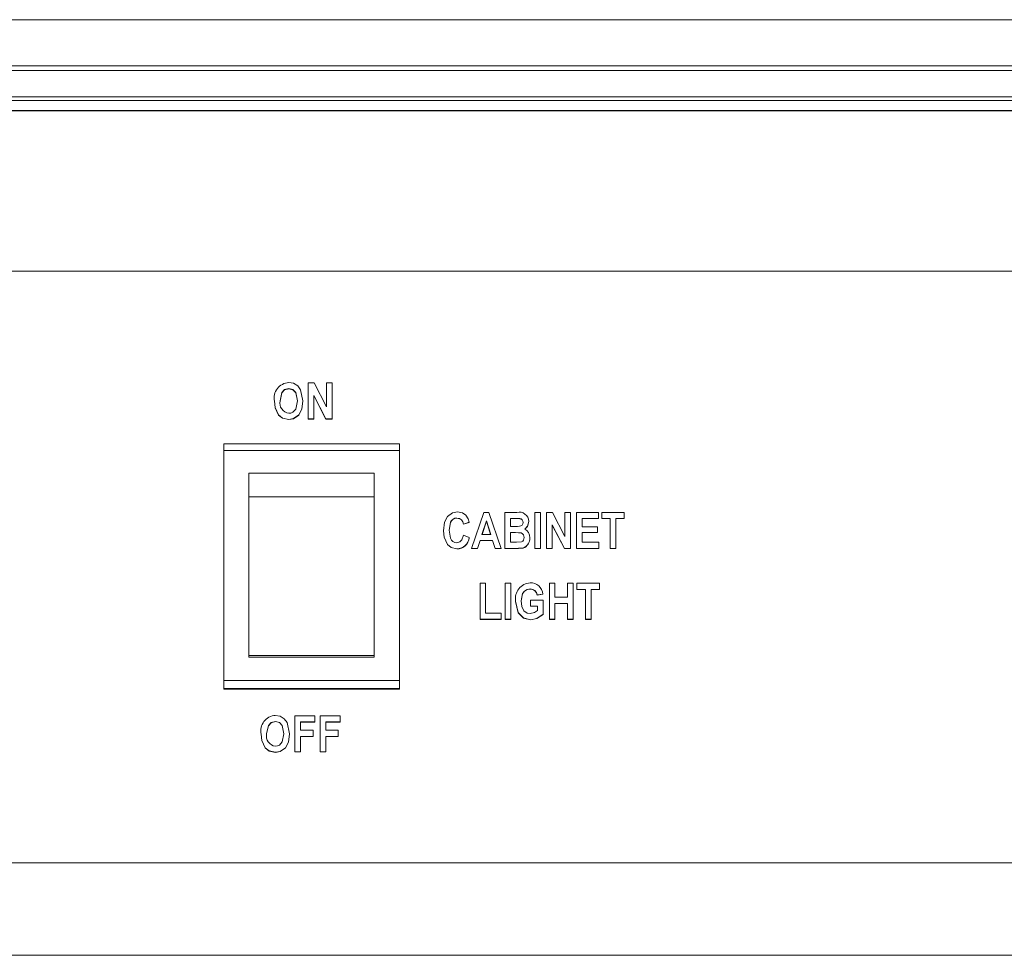
# Model space of a CAD drawing. Units: inches. Extents: x 0.9 to 15.3, y 0.6 to 10.4.
# Drawn here: x 13.7 to 13.8, y 6.5 to 6.7 of the extents above; entities that cross this region are included whole.
import ezdxf

# ---------------------------------------------------------------- set-up
doc = ezdxf.new("R2010")
doc.units = ezdxf.units.IN
doc.header["$MEASUREMENT"] = 0
doc.layers.add('FORMAT', color=7, linetype='Continuous')
doc.dimstyles.new('SLDDIMSTYLE3', dxfattribs={"dimtxt": 0.18, "dimasz": 0.13, "dimexe": 0, "dimexo": 0.0625, "dimgap": 0, "dimtad": 0, "dimtih": 1, "dimtoh": 1, "dimdec": 0, "dimrnd": 1e-09, "dimzin": 0, "dimdsep": 46, "dimlunit": 5, "dimtxsty": 'Standard', "dimsah": 1, "dimcen": 0.09, "dimadec": 0, "dimazin": 0, "dimtfac": 0.13, "dimtdec": 0, "dimtofl": 0, "dimtmove": 0, "dimatfit": 3, "dimfxl": 0, "dimfrac": 2, "dimtolj": 1, "dimtzin": 0, "dimarcsym": 0})

msp = doc.modelspace()

# ---------------------------------------------------------------- linework, layer by layer
at = {"color": 7, "linetype": 'Continuous', "lineweight": 15}
for p, q in [((13.2924473078264, 6.662177003661617), (14.09977797036258, 6.662177003661617)), ((14.09977797036258, 6.65568502532417), (13.2924473078264, 6.65568502532417)), ((14.1370126380023, 6.655049477110524), (13.25521266463084, 6.655049477110524)), ((14.13374504019431, 6.651341199948857), (13.25848028688299, 6.651341199948857)), ((14.13366867663203, 6.650836085783979), (13.25855288604432, 6.650835499124089)), ((14.13283757512187, 6.649457826150196), (13.25938770306711, 6.649457826150196)), ((13.26029714811667, 6.649410502252442), (14.13192815451646, 6.649410502252442)), ((14.13152932356824, 6.649428688709017), (13.2606959790649, 6.649428688709017)), ((13.37391906443549, 6.626933801905202), (14.01830623819765, 6.626933801905202)), ((13.74381107030036, 6.611243974266541), (13.74463385468438, 6.611243974266541)), ((13.74381107030036, 6.606210041307853), (13.74381107030036, 6.611243974266541)), ((13.74463385468438, 6.611243974266541), (13.74637176738564, 6.607882217546285)), ((13.74637176738564, 6.607882217546285), (13.74637176738564, 6.611243974266541)), ((13.74637176738564, 6.611243974266541), (13.74715967606143, 6.611243974266541)), ((13.74715967606143, 6.611243974266541), (13.74715967606143, 6.606210041307853)), ((13.74109134560774, 6.610459414440953), (13.74109134560774, 6.6104400546646)), ((13.73908361824562, 6.608696305919645), (13.73908361824562, 6.608676946143292)), ((13.74308881864387, 6.608727007787197), (13.74308881864387, 6.608707648010842)), ((13.74630816367595, 6.606210041307853), (13.74459897897615, 6.609493185602911)), ((13.74459897897615, 6.609493185602911), (13.74459897897615, 6.606210041307853)), ((13.74630816367595, 6.606190681531499), (13.74459897897615, 6.609473825826558)), ((13.73967454975247, 6.6067616971573), (13.73967454975247, 6.606742337380945)), ((13.74108929840917, 6.60614472650682), (13.74108929840917, 6.606125366730465)), ((13.74249788713703, 6.606767759309491), (13.74249788713703, 6.606748399533137)), ((13.74459897897615, 6.606210041307853), (13.74381107030036, 6.606210041307853)), ((13.74381107030036, 6.606210041307853), (13.74381107030036, 6.606190681531499)), ((13.74459897897615, 6.606190681531499), (13.74381107030036, 6.606190681531499)), ((13.74459897897615, 6.606210041307853), (13.74459897897615, 6.606190681531499)), ((13.74630816367595, 6.606210041307853), (13.74630816367595, 6.606190681531499)), ((13.74715967606143, 6.606210041307853), (13.74630816367595, 6.606210041307853)), ((13.74715967606143, 6.606190681531499), (13.74630816367595, 6.606190681531499)), ((13.74715967606143, 6.606210041307853), (13.74715967606143, 6.606190681531499)), ((13.75660222975802, 6.602713548366305), (13.73197722978368, 6.602713548366305)), ((13.73197722978368, 6.602713548366305), (13.73197722978368, 6.601788385720529)), ((13.75660222975802, 6.601788385720529), (13.73197722978368, 6.601788385720529)), ((13.73197722978368, 6.569547904831982), (13.73197722978368, 6.601788385720529)), ((13.75660222975802, 6.601788385720529), (13.75660222975802, 6.602713548366305)), ((13.75660222975802, 6.569547904831982), (13.75660222975802, 6.601788385720529)), ((13.73551889553672, 6.598616706804479), (13.75306056400498, 6.598616706804479)), ((13.73551889553672, 6.598616706804479), (13.73551889553672, 6.5952674654952)), ((13.75306056400498, 6.5952674654952), (13.75306056400498, 6.598616706804479)), ((13.73551889553672, 6.5952674654952), (13.75306056400498, 6.5952674654952)), ((13.73551889553672, 6.573032860129036), (13.73551889553672, 6.5952674654952)), ((13.75306056400498, 6.573032860129036), (13.75306056400498, 6.5952674654952)), ((13.76467538482958, 6.592309330778935), (13.76467538482958, 6.592289971002582)), ((13.76672107397538, 6.588059957645835), (13.76841693049581, 6.593093695051226)), ((13.76878933730485, 6.591907859861207), (13.7681789176898, 6.590021161656506)), ((13.76878933730485, 6.591888500084853), (13.76818517539529, 6.590021161656506)), ((13.76841693049581, 6.593093695051226), (13.76915866414946, 6.593093695051226)), ((13.76939975691989, 6.590021161656506), (13.76878933730485, 6.591907859861207)), ((13.76878933730485, 6.591907859861207), (13.76878933730485, 6.591888500084853)), ((13.76939348699232, 6.590021161656506), (13.76878933730485, 6.591888500084853)), ((13.76915866414946, 6.593093695051226), (13.77085759452327, 6.588059957645835)), ((13.77138286289977, 6.593093695051226), (13.77308179327358, 6.593093695051226)), ((13.77138286289977, 6.588059957645835), (13.77138286289977, 6.593093695051226)), ((13.77269911991648, 6.592243820424606), (13.77217077157556, 6.592243820424606)), ((13.77217077157556, 6.592243820424606), (13.77217077157556, 6.591132491040555)), ((13.77269911991648, 6.592224460648252), (13.77217077157556, 6.592224460648252)), ((13.77269911991648, 6.592243820424606), (13.77269911991648, 6.592224460648252)), ((13.77473148088292, 6.591845478359621), (13.77473148088292, 6.591826118583267)), ((13.77558504657801, 6.593093695051226), (13.7763729552538, 6.593093695051226)), ((13.77558504657801, 6.588059957645835), (13.77558504657801, 6.593093695051226)), ((13.7763729552538, 6.593093695051226), (13.7763729552538, 6.588059957645835)), ((13.77722652094889, 6.588059957645835), (13.77722652094889, 6.593093695051226)), ((13.77722652094889, 6.593093695051226), (13.77804931144395, 6.593093695051226)), ((13.77804931144395, 6.593093695051226), (13.77978721803417, 6.589732133884267)), ((13.77978721803417, 6.589732133884267), (13.77978721803417, 6.593093695051226)), ((13.77978721803417, 6.593093695051226), (13.78057512670996, 6.593093695051226)), ((13.78057512670996, 6.593093695051226), (13.78057512670996, 6.588059957645835)), ((13.78142870462713, 6.588059957645835), (13.78142870462713, 6.593093695051226)), ((13.78142870462713, 6.593093695051226), (13.7845146700889, 6.593093695051226)), ((13.7845146700889, 6.592243820424606), (13.78221661330292, 6.592243820424606)), ((13.78221661330292, 6.592243820424606), (13.78221661330292, 6.591067176239522)), ((13.7845146700889, 6.592224460648252), (13.78221661330292, 6.592224460648252)), ((13.7845146700889, 6.593093695051226), (13.7845146700889, 6.592243820424606)), ((13.7845146700889, 6.592243820424606), (13.7845146700889, 6.592224460648252)), ((13.7849742814461, 6.592243820424606), (13.7849742814461, 6.593093695051226)), ((13.7849742814461, 6.593093695051226), (13.78812591614926, 6.593093695051226)), ((13.78615614445978, 6.592243820424606), (13.7849742814461, 6.592243820424606)), ((13.7849742814461, 6.592243820424606), (13.7849742814461, 6.592224460648252)), ((13.78615614445978, 6.592224460648252), (13.7849742814461, 6.592224460648252)), ((13.78615614445978, 6.588059957645835), (13.78615614445978, 6.592243820424606)), ((13.78812591614926, 6.592243820424606), (13.78694405313558, 6.592243820424606)), ((13.78694405313558, 6.592243820424606), (13.78694405313558, 6.588059957645835)), ((13.78812591614926, 6.592224460648252), (13.78694405313558, 6.592224460648252)), ((13.78812591614926, 6.593093695051226), (13.78812591614926, 6.592243820424606)), ((13.78812591614926, 6.592243820424606), (13.78812591614926, 6.592224460648252)), ((13.76278153670747, 6.590532924633465), (13.76278153670747, 6.59051356485711)), ((13.76639278276783, 6.591720910909745), (13.76560487409204, 6.591459456152315)), ((13.76639278276783, 6.591701551133391), (13.76560487409204, 6.591440096375962)), ((13.76560487409204, 6.591459456152315), (13.76560487409204, 6.591440096375962)), ((13.76639278276783, 6.591720910909745), (13.76639278276783, 6.591701551133391)), ((13.77217077157556, 6.591132491040555), (13.77277401682904, 6.591132491040555)), ((13.77972361432448, 6.588059957645835), (13.77801442962468, 6.591342906387598)), ((13.77801442962468, 6.591342906387598), (13.77801442962468, 6.588059957645835)), ((13.77972361432448, 6.58804059786948), (13.77801442962468, 6.591323546611243)), ((13.78221661330292, 6.591067176239522), (13.7843833560503, 6.591067176239522)), ((13.7843833560503, 6.591067176239522), (13.7843833560503, 6.590282616413935)), ((13.76560487409204, 6.589890336501142), (13.76639278276783, 6.589563566942679)), ((13.76639278276783, 6.589563566942679), (13.76639278276783, 6.589544207166325)), ((13.76790499640972, 6.589171287029885), (13.76754591166901, 6.588059957645835)), ((13.76790499640972, 6.58915192725353), (13.76754591166901, 6.58804059786948)), ((13.76790499640972, 6.589171287029885), (13.76790499640972, 6.58915192725353)), ((13.76967470485478, 6.589171287029885), (13.76790499640972, 6.589171287029885)), ((13.76967470485478, 6.58915192725353), (13.76790499640972, 6.58915192725353)), ((13.7681789176898, 6.590021161656506), (13.76939975691989, 6.590021161656506)), ((13.77003480402822, 6.588059957645835), (13.76967470485478, 6.589171287029885)), ((13.76967470485478, 6.589171287029885), (13.76967470485478, 6.58915192725353)), ((13.77003480402822, 6.58804059786948), (13.76967470485478, 6.58915192725353)), ((13.77289712985128, 6.590282616413935), (13.77217077157556, 6.590282616413935)), ((13.77217077157556, 6.590282616413935), (13.77217077157556, 6.588909832272455)), ((13.77289712985128, 6.590263256637582), (13.77217077157556, 6.590263256637582)), ((13.77289712985128, 6.590282616413935), (13.77289712985128, 6.590263256637582)), ((13.77486279492152, 6.589537949460835), (13.77486279492152, 6.589518589684482)), ((13.7843833560503, 6.590282616413935), (13.78221661330292, 6.590282616413935)), ((13.78221661330292, 6.590282616413935), (13.78221661330292, 6.588909832272455)), ((13.7843833560503, 6.590263256637582), (13.78221661330292, 6.590263256637582)), ((13.7843833560503, 6.590282616413935), (13.7843833560503, 6.590263256637582)), ((13.76336118112248, 6.588611417941985), (13.76336118112248, 6.588592058165631)), ((13.76467538482958, 6.587994447291504), (13.76467538482958, 6.58797508751515)), ((13.76672107397538, 6.588059957645835), (13.76672107397538, 6.58804059786948)), ((13.76754591166901, 6.588059957645835), (13.76672107397538, 6.588059957645835)), ((13.76754591166901, 6.58804059786948), (13.76672107397538, 6.58804059786948)), ((13.76754591166901, 6.588059957645835), (13.76754591166901, 6.58804059786948)), ((13.77003480402822, 6.588059957645835), (13.77003480402822, 6.58804059786948)), ((13.77085759452327, 6.588059957645835), (13.77003480402822, 6.588059957645835)), ((13.77085759452327, 6.58804059786948), (13.77003480402822, 6.58804059786948)), ((13.77085759452327, 6.588059957645835), (13.77085759452327, 6.58804059786948)), ((13.77279659101271, 6.588059957645835), (13.77138286289977, 6.588059957645835)), ((13.77138286289977, 6.588059957645835), (13.77138286289977, 6.58804059786948)), ((13.77279659101271, 6.58804059786948), (13.77138286289977, 6.58804059786948)), ((13.77217077157556, 6.588909832272455), (13.77300382861868, 6.588909832272455)), ((13.77279659101271, 6.588059957645835), (13.77279659101271, 6.58804059786948)), ((13.77396818747833, 6.588122143594124), (13.77396818747833, 6.58810278381777)), ((13.77558504657801, 6.588059957645835), (13.77558504657801, 6.58804059786948)), ((13.7763729552538, 6.588059957645835), (13.77558504657801, 6.588059957645835)), ((13.7763729552538, 6.58804059786948), (13.77558504657801, 6.58804059786948)), ((13.7763729552538, 6.588059957645835), (13.7763729552538, 6.58804059786948)), ((13.77801442962468, 6.588059957645835), (13.77722652094889, 6.588059957645835)), ((13.77722652094889, 6.588059957645835), (13.77722652094889, 6.58804059786948)), ((13.77801442962468, 6.58804059786948), (13.77722652094889, 6.58804059786948)), ((13.77801442962468, 6.588059957645835), (13.77801442962468, 6.58804059786948)), ((13.78057512670996, 6.588059957645835), (13.77972361432448, 6.588059957645835)), ((13.77972361432448, 6.588059957645835), (13.77972361432448, 6.58804059786948)), ((13.78057512670996, 6.58804059786948), (13.77972361432448, 6.58804059786948)), ((13.78057512670996, 6.588059957645835), (13.78057512670996, 6.58804059786948)), ((13.78142870462713, 6.588059957645835), (13.78142870462713, 6.58804059786948)), ((13.78458032710821, 6.588059957645835), (13.78142870462713, 6.588059957645835)), ((13.78458032710821, 6.58804059786948), (13.78142870462713, 6.58804059786948)), ((13.78221661330292, 6.588909832272455), (13.78458032710821, 6.588909832272455)), ((13.78458032710821, 6.588909832272455), (13.78458032710821, 6.588059957645835)), ((13.78458032710821, 6.588059957645835), (13.78458032710821, 6.58804059786948)), ((13.78694405313558, 6.588059957645835), (13.78615614445978, 6.588059957645835)), ((13.78615614445978, 6.588059957645835), (13.78615614445978, 6.58804059786948)), ((13.78694405313558, 6.58804059786948), (13.78615614445978, 6.58804059786948)), ((13.78694405313558, 6.588059957645835), (13.78694405313558, 6.58804059786948)), ((13.7679029431001, 6.578124090203601), (13.7679029431001, 6.583157827608993)), ((13.7679029431001, 6.583157827608993), (13.76869085177589, 6.583157827608993)), ((13.76869085177589, 6.583157827608993), (13.76869085177589, 6.578973964830221)), ((13.77144853214116, 6.578124090203601), (13.77144853214116, 6.583157827608993)), ((13.77144853214116, 6.583157827608993), (13.77223642859486, 6.583157827608993)), ((13.77223642859486, 6.583157827608993), (13.77223642859486, 6.578124090203601)), ((13.77493461186967, 6.582373267783406), (13.77493461186967, 6.582353908007051)), ((13.77762047528679, 6.583157827608993), (13.77840838396258, 6.583157827608993)), ((13.77762047528679, 6.578124090203601), (13.77762047528679, 6.583157827608993)), ((13.77840838396258, 6.583157827608993), (13.77840838396258, 6.581196623598323)), ((13.78018117237206, 6.581196623598323), (13.78018117237206, 6.583157827608993)), ((13.78018117237206, 6.583157827608993), (13.78096908104785, 6.583157827608993)), ((13.78096908104785, 6.583157827608993), (13.78096908104785, 6.578124090203601)), ((13.78149436164643, 6.582307952982372), (13.78149436164643, 6.583157827608993)), ((13.78149436164643, 6.583157827608993), (13.78464599634959, 6.583157827608993)), ((13.78267622466011, 6.582307952982372), (13.78149436164643, 6.582307952982372)), ((13.78149436164643, 6.582307952982372), (13.78149436164643, 6.582288593206018)), ((13.78267622466011, 6.582288593206018), (13.78149436164643, 6.582288593206018)), ((13.78267622466011, 6.578124090203601), (13.78267622466011, 6.582307952982372)), ((13.78464599634959, 6.582307952982372), (13.78346413333591, 6.582307952982372)), ((13.78346413333591, 6.582307952982372), (13.78346413333591, 6.578124090203601)), ((13.78464599634959, 6.582288593206018), (13.78346413333591, 6.582288593206018)), ((13.78464599634959, 6.583157827608993), (13.78464599634959, 6.582307952982372)), ((13.78464599634959, 6.582307952982372), (13.78464599634959, 6.582288593206018)), ((13.77499410896013, 6.579954469058908), (13.77499410896013, 6.580804343685529)), ((13.77499410896013, 6.580804343685529), (13.77676690959169, 6.580804343685529)), ((13.77670125257239, 6.581654218312149), (13.7759133438966, 6.581523393156786)), ((13.77670125257239, 6.581634858535795), (13.7759133438966, 6.581504033380432)), ((13.7759133438966, 6.581523393156786), (13.7759133438966, 6.581504033380432)), ((13.77670125257239, 6.581654218312149), (13.77670125257239, 6.581634858535795)), ((13.77676690959169, 6.580804343685529), (13.77676690959169, 6.578826713197951)), ((13.77840838396258, 6.581196623598323), (13.78018117237206, 6.581196623598323)), ((13.77289302323205, 6.58064809660162), (13.77289302323205, 6.580628736825266)), ((13.77597900091591, 6.579954469058908), (13.77499410896013, 6.579954469058908)), ((13.77499410896013, 6.579954469058908), (13.77499410896013, 6.579935109282554)), ((13.77597900091591, 6.579935109282554), (13.77499410896013, 6.579935109282554)), ((13.77597900091591, 6.579329285169975), (13.77597900091591, 6.579954469058908)), ((13.78018117237206, 6.580346748971701), (13.77840838396258, 6.580346748971701)), ((13.77840838396258, 6.580346748971701), (13.77840838396258, 6.578124090203601)), ((13.78018117237206, 6.580327389195348), (13.77840838396258, 6.580327389195348)), ((13.78018117237206, 6.578124090203601), (13.78018117237206, 6.580346748971701)), ((13.77085759452327, 6.578124090203601), (13.7679029431001, 6.578124090203601)), ((13.7679029431001, 6.578124090203601), (13.7679029431001, 6.57810453487395)), ((13.77085759452327, 6.57810453487395), (13.7679029431001, 6.57810453487395)), ((13.76869085177589, 6.578973964830221), (13.77085759452327, 6.578973964830221)), ((13.77085759452327, 6.578973964830221), (13.77085759452327, 6.578124090203601)), ((13.77085759452327, 6.578124090203601), (13.77085759452327, 6.57810453487395)), ((13.77223642859486, 6.578124090203601), (13.77144853214116, 6.578124090203601)), ((13.77144853214116, 6.578124090203601), (13.77144853214116, 6.57810453487395)), ((13.77223642859486, 6.57810453487395), (13.77144853214116, 6.57810453487395)), ((13.77223642859486, 6.578124090203601), (13.77223642859486, 6.57810453487395)), ((13.7749920678726, 6.578058579849271), (13.7749920678726, 6.578039220072918)), ((13.77676690959169, 6.578826713197951), (13.77676690959169, 6.578807353421597)), ((13.77762047528679, 6.578124090203601), (13.77762047528679, 6.57810453487395)), ((13.77840838396258, 6.578124090203601), (13.77762047528679, 6.578124090203601)), ((13.77840838396258, 6.57810453487395), (13.77762047528679, 6.57810453487395)), ((13.77840838396258, 6.578124090203601), (13.77840838396258, 6.57810453487395)), ((13.78018117237206, 6.578124090203601), (13.78018117237206, 6.57810453487395)), ((13.78096908104785, 6.578124090203601), (13.78018117237206, 6.578124090203601)), ((13.78096908104785, 6.57810453487395), (13.78018117237206, 6.57810453487395)), ((13.78096908104785, 6.578124090203601), (13.78096908104785, 6.57810453487395)), ((13.78267622466011, 6.578124090203601), (13.78267622466011, 6.57810453487395)), ((13.78346413333591, 6.578124090203601), (13.78267622466011, 6.578124090203601)), ((13.78346413333591, 6.57810453487395), (13.78267622466011, 6.57810453487395)), ((13.78346413333591, 6.578124090203601), (13.78346413333591, 6.57810453487395)), ((13.75306056400498, 6.573032860129036), (13.73551889553672, 6.573032860129036)), ((13.73551889553672, 6.573032860129036), (13.73551889553672, 6.572812276010576)), ((13.75306056400498, 6.572812276010576), (13.73551889553672, 6.572812276010576)), ((13.75306056400498, 6.572812276010576), (13.75306056400498, 6.573032860129036)), ((13.73197722978368, 6.569547904831982), (13.75660222975802, 6.569547904831982)), ((13.73197722978368, 6.569547904831982), (13.73197722978368, 6.568399029215002)), ((13.73197722978368, 6.568399029215002), (13.75660222975802, 6.568399029215002)), ((13.73197722978368, 6.568293039328296), (13.73197722978368, 6.568399029215002)), ((13.73197722978368, 6.568293039328296), (13.75660222975802, 6.568293039328296)), ((13.75660222975802, 6.568399029215002), (13.75660222975802, 6.569547904831982)), ((13.75660222975802, 6.568293039328296), (13.75660222975802, 6.568399029215002)), ((13.74193606862721, 6.564572051202356), (13.74475940601177, 6.564572051202356)), ((13.74193606862721, 6.559538118243668), (13.74193606862721, 6.564572051202356)), ((13.74475940601177, 6.564572051202356), (13.74475940601177, 6.563722176575737)), ((13.74548165766826, 6.559538118243668), (13.74548165766826, 6.564572051202356)), ((13.74548165766826, 6.564572051202356), (13.74830499505283, 6.564572051202356)), ((13.74830499505283, 6.564572051202356), (13.74830499505283, 6.563722176575737)), ((13.73921635004563, 6.56378749137677), (13.73921635004563, 6.563768131600416)), ((13.74475940601177, 6.563722176575737), (13.742723977303, 6.563722176575737)), ((13.742723977303, 6.563722176575737), (13.742723977303, 6.562545336837356)), ((13.74475940601177, 6.563702816799382), (13.742723977303, 6.563702816799382)), ((13.74475940601177, 6.563722176575737), (13.74475940601177, 6.563702816799382)), ((13.74830499505283, 6.563722176575737), (13.74626956634405, 6.563722176575737)), ((13.74626956634405, 6.563722176575737), (13.74626956634405, 6.562545336837356)), ((13.74830499505283, 6.563702816799382), (13.74626956634405, 6.563702816799382)), ((13.74830499505283, 6.563722176575737), (13.74830499505283, 6.563702816799382)), ((13.73720861657247, 6.562024382855461), (13.73720861657247, 6.562005023079107)), ((13.74121381697072, 6.562055084723013), (13.74121381697072, 6.562035724946659)), ((13.742723977303, 6.562545336837356), (13.74449677182352, 6.562545336837356)), ((13.74449677182352, 6.561695462210736), (13.742723977303, 6.561695462210736)), ((13.742723977303, 6.561695462210736), (13.742723977303, 6.559538118243668)), ((13.74449677182352, 6.561676102434382), (13.742723977303, 6.561676102434382)), ((13.74449677182352, 6.562545336837356), (13.74449677182352, 6.561695462210736)), ((13.74449677182352, 6.561695462210736), (13.74449677182352, 6.561676102434382)), ((13.74626956634405, 6.562545336837356), (13.74804235475354, 6.562545336837356)), ((13.74804235475354, 6.561695462210736), (13.74626956634405, 6.561695462210736)), ((13.74626956634405, 6.561695462210736), (13.74626956634405, 6.559538118243668)), ((13.74804235475354, 6.561676102434382), (13.74626956634405, 6.561676102434382)), ((13.74804235475354, 6.562545336837356), (13.74804235475354, 6.561695462210736)), ((13.74804235475354, 6.561695462210736), (13.74804235475354, 6.561676102434382)), ((13.73779954807931, 6.560089774093115), (13.73779954807931, 6.560070414316761)), ((13.74062288546388, 6.560095836245306), (13.74062288546388, 6.560076476468953)), ((13.73921429673602, 6.559472803442635), (13.73921429673602, 6.55945344366628)), ((13.742723977303, 6.559538118243668), (13.74193606862721, 6.559538118243668)), ((13.74193606862721, 6.559538118243668), (13.74193606862721, 6.559518758467314)), ((13.742723977303, 6.559518758467314), (13.74193606862721, 6.559518758467314)), ((13.742723977303, 6.559538118243668), (13.742723977303, 6.559518758467314)), ((13.74548165766826, 6.559538118243668), (13.74548165766826, 6.559518758467314)), ((13.74626956634405, 6.559538118243668), (13.74548165766826, 6.559538118243668)), ((13.74626956634405, 6.559518758467314), (13.74548165766826, 6.559518758467314)), ((13.74626956634405, 6.559538118243668), (13.74626956634405, 6.559518758467314)), ((13.37580014048292, 6.543961515963685), (14.01642513770606, 6.543961515963685)), ((14.01278493753574, 6.531008847816235), (13.3794403650974, 6.531008847816235))]:
    msp.add_line(p, q, dxfattribs=at)
at = {"color": 7, "linetype": 'Continuous', "lineweight": 15, "flags": 128}
for points in [[(13.74108621844475, 6.611309289067575), (13.74176195286083, 6.611195477049008), (13.74234356503089, 6.610835854536731), (13.74276090632084, 6.610294171905405), (13.74308881864387, 6.608727007787197)], [(13.74109134560774, 6.610459414440953), (13.74051928499401, 6.610310402829015), (13.74010782863608, 6.609886052175595), (13.73987152692142, 6.608730136639941)], [(13.74109134560774, 6.6104400546646), (13.74051928499401, 6.610291043052661), (13.74010782863608, 6.609866692399241), (13.73987152692142, 6.608710776863587)], [(13.74230090996809, 6.608747540883329), (13.74206647212078, 6.60989250543438), (13.74165878627484, 6.610313336128463), (13.74109134560774, 6.610459414440953)], [(13.74230090996809, 6.608728181106976), (13.74206647212078, 6.609873145658026), (13.74165878627484, 6.610293780798813), (13.74109134560774, 6.6104400546646)], [(13.73967454975247, 6.6067616971573), (13.73917845548339, 6.607795196329341), (13.73908361824562, 6.608696305919645)], [(13.73967454975247, 6.606742337380945), (13.73917845548339, 6.607775836552986), (13.73908361824562, 6.608676946143292)], [(13.74109134560774, 6.606994601133439), (13.74138827495537, 6.607032734026258), (13.74166176235157, 6.607153585963499), (13.7420662643454, 6.60758751872845), (13.74230090996809, 6.608747540883329)], [(13.74308881864387, 6.608727007787197), (13.74292954048387, 6.607573243337804), (13.74249788713703, 6.606767759309491)], [(13.74308881864387, 6.608707648010842), (13.74292954048387, 6.60755388356145), (13.74249788713703, 6.606748399533137)], [(13.74108929840917, 6.60614472650682), (13.74022150010072, 6.606329328818722), (13.73967454975247, 6.6067616971573)], [(13.74108929840917, 6.606125366730465), (13.74022150010072, 6.606309969042368), (13.73967454975247, 6.606742337380945)], [(13.74249788713703, 6.606767759309491), (13.74177869711184, 6.6062577563122), (13.74108929840917, 6.60614472650682)], [(13.74249788713703, 6.606748399533137), (13.74177869711184, 6.606238396535846), (13.74108929840917, 6.606125366730465)], [(13.76336630828547, 6.592531870430361), (13.76406002138275, 6.593043828960616), (13.76473284083251, 6.593159205405557)], [(13.76473284083251, 6.593159205405557), (13.76543664936872, 6.593017233712292), (13.76590136344474, 6.592696330752724)], [(13.76278153670747, 6.590532924633465), (13.76293906099885, 6.591706831072397), (13.76336630828547, 6.592531870430361)], [(13.76467538482958, 6.592309330778935), (13.76439082422796, 6.592271197886117), (13.76413042668053, 6.592151128162062), (13.76391770747122, 6.591959094824891), (13.76376077595077, 6.591719542036671), (13.76356944538326, 6.590597261668016)], [(13.76467538482958, 6.592289971002582), (13.76439082422796, 6.592251838109762), (13.76413042668053, 6.592131768385707), (13.76391770747122, 6.591939735048537), (13.76376077595077, 6.591700182260317), (13.76356944538326, 6.590577901891661)], [(13.76590136344474, 6.592696330752724), (13.76624094785517, 6.592182416689503), (13.76639278276783, 6.591720910909745)], [(13.77394357220713, 6.59169940004713), (13.7739171114017, 6.591891824490893), (13.77382312359856, 6.592061173645668), (13.77366976092578, 6.592179678943351), (13.77348047755684, 6.592224069541659), (13.77269911991648, 6.592243820424606)], [(13.77394357220713, 6.591680040270775), (13.7739171114017, 6.591872464714539), (13.77382312359856, 6.592041813869313), (13.77366976092578, 6.592160319166997), (13.77348047755684, 6.592204709765305), (13.77269911991648, 6.592224460648252)], [(13.77473148088292, 6.591845478359621), (13.77455575180185, 6.591164366227886), (13.77416722406793, 6.590769935228831)], [(13.77473148088292, 6.591826118583267), (13.77455575180185, 6.591144810898236), (13.77416722406793, 6.590750575452477)], [(13.76336118112248, 6.588611417941985), (13.76287503562737, 6.589639441621723), (13.76278153670747, 6.590532924633465)], [(13.76336118112248, 6.588592058165631), (13.76287503562737, 6.589620081845369), (13.76278153670747, 6.59051356485711)], [(13.76356944538326, 6.590597261668016), (13.76374335337426, 6.589464812527942), (13.7638883683657, 6.589216264288082), (13.76409486042473, 6.589015431052569), (13.76435192745507, 6.588885779216985), (13.76463742915693, 6.588844321918126)], [(13.77277401682904, 6.591132491040555), (13.77315055470147, 6.59113503323341), (13.77344599906625, 6.591148917517462)], [(13.76463742915693, 6.588844321918126), (13.76505517988659, 6.588953440657576), (13.76536625629301, 6.589253419414418), (13.76560487409204, 6.589890336501142)], [(13.77407488624574, 6.58958194895255), (13.77398372174332, 6.589962495667553), (13.77385668543308, 6.590113658365754), (13.77368580851817, 6.59021299944038), (13.77289712985128, 6.590282616413935)], [(13.77407488624574, 6.589562589176196), (13.77398372174332, 6.5899431358912), (13.77385668543308, 6.590094298589399), (13.77368580851817, 6.590193639664025), (13.77289712985128, 6.590263256637582)], [(13.77300382861868, 6.588909832272455), (13.77373650571029, 6.588974755966895), (13.77388832840087, 6.58907800810745), (13.77399772824818, 6.589225650846315), (13.77407488624574, 6.58958194895255)], [(13.76467538482958, 6.587994447291504), (13.7638637225393, 6.588188045055047), (13.76336118112248, 6.588611417941985)], [(13.76467538482958, 6.58797508751515), (13.7638637225393, 6.588168685278692), (13.76336118112248, 6.588592058165631)], [(13.77396818747833, 6.588122143594124), (13.7733134872637, 6.588066606457915), (13.77279659101271, 6.588059957645835)], [(13.77396818747833, 6.58810278381777), (13.7733134872637, 6.588047246681562), (13.77279659101271, 6.58804059786948)], [(13.77493461186967, 6.582373267783406), (13.77450052021766, 6.582299935297216), (13.77412844340481, 6.582066640214483), (13.7738692375103, 6.581712297641212), (13.77368093190784, 6.580699136012008)], [(13.77493461186967, 6.582353908007051), (13.77450052021766, 6.582280575520861), (13.77412844340481, 6.582047280438129), (13.7738692375103, 6.581692937864857), (13.77368093190784, 6.580679776235653)], [(13.7749920678726, 6.578058579849271), (13.77398284175348, 6.57831279913473), (13.7732632300665, 6.579060594940574), (13.77289302323205, 6.58064809660162)], [(13.7749920678726, 6.578039220072918), (13.77398284175348, 6.578293439358376), (13.7732632300665, 6.57904123516422), (13.77289302323205, 6.580628736825266)], [(13.77368093190784, 6.580699136012008), (13.77377890410939, 6.579890132024357), (13.77406052530052, 6.579317160865591)], [(13.77406052530052, 6.579317160865591), (13.77450697347645, 6.578983546941751), (13.77494178623123, 6.578908454475892)], [(13.77494178623123, 6.578908454475892), (13.77555966131571, 6.579055901661458), (13.77597900091591, 6.579329285169975)], [(13.77676690959169, 6.578826713197951), (13.77584604911844, 6.578223235724931), (13.7749920678726, 6.578058579849271)], [(13.77676690959169, 6.578807353421597), (13.77584604911844, 6.578203875948576), (13.7749920678726, 6.578039220072918)], [(13.7392112167716, 6.56463736600339), (13.73988695118768, 6.564523553984823), (13.74046856335773, 6.564163931472546), (13.74088590464768, 6.563622248841221), (13.74121381697072, 6.562055084723013)], [(13.73921635004563, 6.56378749137677), (13.73864428332086, 6.563638479764832), (13.73823283307397, 6.563213933558114), (13.73799652524826, 6.56205801802246)], [(13.73921635004563, 6.563768131600416), (13.73864428332086, 6.563619119988477), (13.73823283307397, 6.563194573781759), (13.73799652524826, 6.562038658246106)], [(13.74042590829493, 6.562075422265849), (13.74019147655866, 6.563220582370195), (13.73978378460169, 6.563641217510982), (13.73921635004563, 6.56378749137677)], [(13.74042590829493, 6.562056062489495), (13.74019147655866, 6.563201222593841), (13.73978378460169, 6.563621857734628), (13.73921635004563, 6.563768131600416)], [(13.73779954807931, 6.560089774093115), (13.73730345381024, 6.561123077711859), (13.73720861657247, 6.562024382855461)], [(13.73779954807931, 6.560070414316761), (13.73730345381024, 6.561103717935505), (13.73720861657247, 6.562005023079107)], [(13.73921635004563, 6.560322678069256), (13.73951327939325, 6.560360810962075), (13.73978676067842, 6.560481467346019), (13.74019126267225, 6.560915595664265), (13.74042590829493, 6.562075422265849)], [(13.74121381697072, 6.562055084723013), (13.74105453881072, 6.560901320273619), (13.74062288546388, 6.560095836245306)], [(13.74121381697072, 6.562035724946659), (13.74105453881072, 6.560881960497266), (13.74062288546388, 6.560076476468953)], [(13.73921429673602, 6.559472803442635), (13.73834649842756, 6.559657405754538), (13.73779954807931, 6.560089774093115)], [(13.73921429673602, 6.55945344366628), (13.73834649842756, 6.559638045978184), (13.73779954807931, 6.560070414316761)], [(13.74062288546388, 6.560095836245306), (13.73990369543869, 6.559585637694719), (13.73921429673602, 6.559472803442635)], [(13.74062288546388, 6.560076476468953), (13.73990369543869, 6.559566277918366), (13.73921429673602, 6.55945344366628)]]:
    msp.add_lwpolyline(points, dxfattribs=at)
at = {"color": 7, "linetype": 'Continuous', "lineweight": 15}
for centre, radius, start, end in [((13.74123623932746, 6.609120420724292), 0.002194003393223037, 93.92081237493225, 191.1458026771647), ((13.74129090525001, 6.608431303023004), 0.001450495215538198, 168.11067995256, 262.0921442647185), ((13.77340919500381, 6.59181214955362), 0.001322705846131613, 1.443859989297461, 104.3310563864972), ((13.76465623093467, 6.591355164247481), 0.0009543587592914542, 6.273787009607658, 88.85000161954599), ((13.76465623093467, 6.591335804471126), 0.0009543587592933015, 6.273787009690357, 88.85000161933489), ((13.77341825665613, 6.591674109300227), 0.0005259239964134645, 273.0237469717677, 2.756314854733866), ((13.77365243542822, 6.589666938845838), 0.001217213360289844, 353.9168838832365, 64.98067541865953), ((13.76466396561877, 6.589731349513108), 0.00173693975882621, 270.3766839317379, 354.4567759020687), ((13.76466396561877, 6.589711989736752), 0.001736939758826039, 270.3766839317382, 354.456775902127), ((13.77348597402278, 6.589417381984124), 0.001382089831974319, 290.4201512828673, 5.004594681963768), ((13.77348597402278, 6.589398022207772), 0.001382089831974242, 290.4201512828416, 5.004594681927088), ((13.77507915646235, 6.581011141850055), 0.002216073183143322, 93.47415530174733, 189.4289060622527), ((13.77493072194958, 6.58138028741466), 0.000992987987939632, 8.2861086983094, 89.7755495775423), ((13.77493072194958, 6.581360927638306), 0.000992987987939632, 8.2861086983094, 89.7755495775423), ((13.77501472368507, 6.581533760989013), 0.001690825140128513, 4.085311701069405, 92.36788465039862), ((13.7393612444239, 6.56244849247186), 0.002194009032226083, 93.92097948246288, 191.1456355696101), ((13.73941587357709, 6.561759325909619), 0.001450436712452149, 168.1159056449494, 262.0932634201387)]:
    msp.add_arc(centre, radius, start, end, dxfattribs=at)

# ---------------------------------------------------------------- leaders
at = {"layer": 'FORMAT'}
msp.add_leader([(13.82486264787483, 6.317579494456071), (14.50880164220342, 6.619130437557146), (14.7587848160771, 6.619130437557146)], dimstyle='SLDDIMSTYLE3', dxfattribs=at)

doc.saveas('drawing.dxf')
